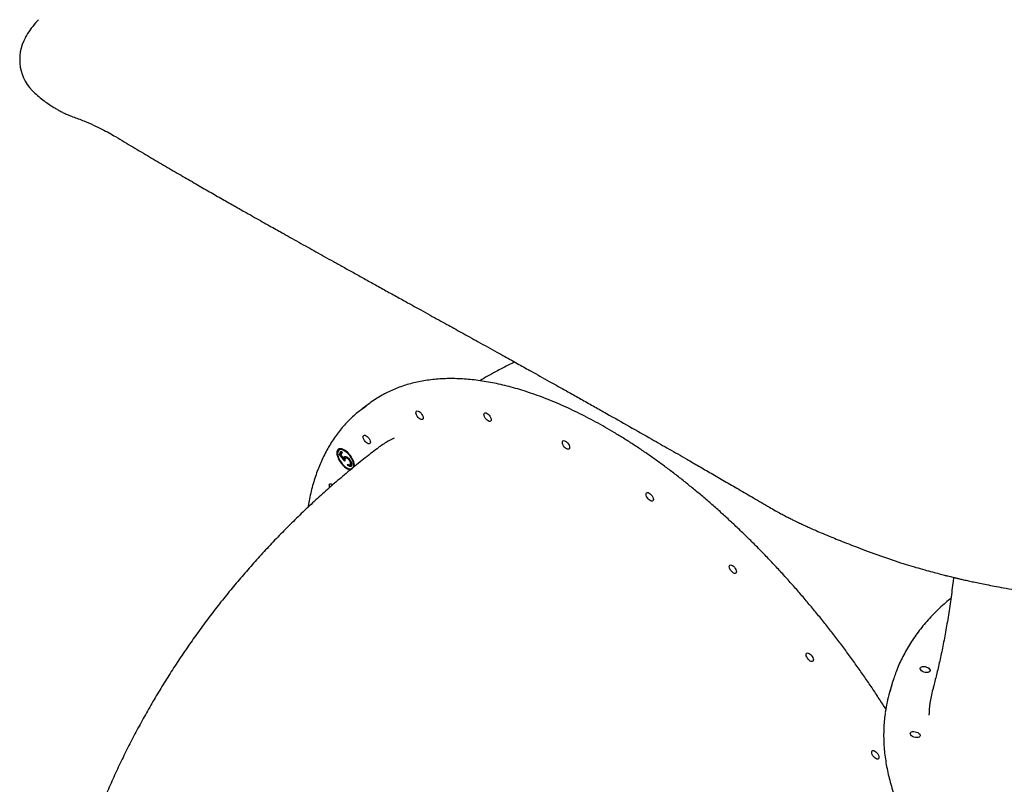
# Model space of a CAD drawing. Units: millimetres. Extents: x 780 to 8996, y 808 to 17323.
# Drawn here: x 4030 to 4901, y 6508 to 7185 of the extents above; entities that cross this region are included whole.
import ezdxf

# ---------------------------------------------------------------- set-up
doc = ezdxf.new("R2010")
doc.units = ezdxf.units.MM
doc.header["$LTSCALE"] = 200

msp = doc.modelspace()

# ---------------------------------------------------------------- linework, layer by layer
at = {"color": 7, "linetype": 'Continuous', "lineweight": 25}
for p, q in [((4046.21, 7184.77), (4045.09, 7183.33)), ((4035.62, 7170.73), (4034.6, 7168.9)), ((4339.09, 6845.23), (4332.78, 6840.52)), ((4312.78, 6804.34), (4312.08, 6803.81)), ((4312.54, 6799.97), (4313.78, 6803.08)), ((4313.24, 6800.49), (4312.54, 6799.97)), ((4317.36, 6794.05), (4312.54, 6799.97)), ((4313.24, 6800.49), (4314.13, 6802.73)), ((4313.9, 6799.68), (4313.24, 6800.49)), ((4313.78, 6803.08), (4314.83, 6802.03)), ((4314.83, 6802.03), (4313.81, 6799.44)), ((4313.81, 6799.44), (4316.34, 6796.33)), ((4317.04, 6796.85), (4316.34, 6796.33)), ((4317.2, 6797.95), (4316.5, 6797.42)), ((4317.37, 6795.42), (4316.52, 6796.46)), ((4318.6, 6797.32), (4317.9, 6796.8)), ((4321.01, 6796.2), (4320.5, 6795.81)), ((4319.55, 6790.76), (4319.82, 6791.45)), ((4320.25, 6791.29), (4319.55, 6790.76)), ((4322.02, 6790.85), (4322.72, 6791.38)), ((4323.03, 6791.8), (4322.33, 6791.27)), ((4785.22, 6712.47), (4804.26, 6705.86)), ((4801.3, 6596.62), (4799.24, 6589.42))]:
    msp.add_line(p, q, dxfattribs=at)
at = {"color": 7, "linetype": 'Continuous', "lineweight": 25, "flags": 128}
for points in [[(4329.52, 6837.97), (4332.62, 6840.4), (4336.14, 6842.92)], [(4380.33, 6837.8), (4380.71, 6838.32), (4381.31, 6838.55), (4382.08, 6838.46), (4382.96, 6838.07), (4383.87, 6837.41), (4384.75, 6836.53), (4385.52, 6835.51), (4386.11, 6834.42), (4386.49, 6833.36), (4386.62, 6832.4), (4386.49, 6831.64), (4386.11, 6831.12), (4385.51, 6830.89), (4384.74, 6830.98), (4383.87, 6831.37), (4382.96, 6832.03), (4382.08, 6832.9), (4381.31, 6833.93), (4380.71, 6835.02), (4380.33, 6836.08), (4380.2, 6837.04), (4380.33, 6837.8)], [(4440.48, 6836.16), (4440.86, 6836.68), (4441.46, 6836.9), (4442.23, 6836.82), (4443.11, 6836.43), (4444.02, 6835.77), (4444.9, 6834.89), (4445.67, 6833.87), (4446.26, 6832.78), (4446.64, 6831.71), (4446.77, 6830.76), (4446.64, 6829.99), (4446.26, 6829.48), (4445.66, 6829.25), (4444.89, 6829.34), (4444.02, 6829.72), (4443.11, 6830.38), (4442.23, 6831.26), (4441.46, 6832.29), (4440.86, 6833.38), (4440.48, 6834.44), (4440.35, 6835.39), (4440.48, 6836.16)], [(4333.59, 6816.37), (4333.97, 6816.88), (4334.57, 6817.11), (4335.34, 6817.02), (4336.21, 6816.64), (4337.13, 6815.98), (4338, 6815.1), (4338.77, 6814.07), (4339.37, 6812.98), (4339.75, 6811.92), (4339.88, 6810.97), (4339.75, 6810.2), (4339.37, 6809.68), (4338.77, 6809.46), (4338, 6809.54), (4337.13, 6809.93), (4336.21, 6810.59), (4335.34, 6811.47), (4334.57, 6812.49), (4333.97, 6813.58), (4333.59, 6814.65), (4333.46, 6815.6), (4333.59, 6816.37)], [(4325.84, 6789.21), (4325.86, 6789.37), (4325.88, 6790.7), (4325.65, 6792.18), (4325.18, 6793.78), (4324.48, 6795.45), (4323.57, 6797.13), (4322.49, 6798.76), (4321.26, 6800.3), (4319.93, 6801.7), (4318.54, 6802.9), (4317.14, 6803.88), (4315.76, 6804.6), (4314.46, 6805.03), (4313.27, 6805.17), (4312.24, 6805.01), (4311.39, 6804.55), (4310.76, 6803.81), (4310.37, 6802.81), (4310.22, 6801.59), (4310.32, 6800.18), (4310.67, 6798.63), (4311.26, 6796.99), (4312.07, 6795.31), (4313.07, 6793.64), (4314.23, 6792.05), (4315.51, 6790.58), (4316.88, 6789.27), (4318.28, 6788.17), (4319.68, 6787.32), (4321.02, 6786.75), (4322.27, 6786.46), (4322.47, 6786.44)], [(4324.9, 6788.94), (4325.16, 6790.03), (4325.16, 6791.32), (4324.9, 6792.77), (4324.4, 6794.33), (4323.67, 6795.95), (4322.73, 6797.56), (4321.63, 6799.1), (4320.39, 6800.53), (4319.08, 6801.78), (4317.72, 6802.82), (4316.38, 6803.61), (4315.1, 6804.11), (4313.93, 6804.32), (4312.9, 6804.21), (4312.06, 6803.8), (4311.44, 6803.1), (4311.06, 6802.14), (4310.93, 6800.95), (4311.06, 6799.57), (4311.44, 6798.06), (4312.06, 6796.46), (4312.9, 6794.84), (4313.92, 6793.26), (4315.09, 6791.76), (4316.38, 6790.42), (4317.72, 6789.26), (4319.07, 6788.35), (4320.39, 6787.7), (4321.62, 6787.35), (4322.73, 6787.3), (4323.66, 6787.55), (4324.04, 6787.79)], [(4509.94, 6811.55), (4510.32, 6812.07), (4510.92, 6812.29), (4511.69, 6812.21), (4512.57, 6811.82), (4513.48, 6811.16), (4514.36, 6810.28), (4515.12, 6809.26), (4515.72, 6808.17), (4516.1, 6807.1), (4516.23, 6806.15), (4516.1, 6805.38), (4515.72, 6804.87), (4515.12, 6804.64), (4514.35, 6804.73), (4513.48, 6805.11), (4512.56, 6805.77), (4511.69, 6806.65), (4510.92, 6807.68), (4510.32, 6808.77), (4509.94, 6809.83), (4509.81, 6810.79), (4509.94, 6811.55)], [(4325.6, 6789.47), (4325.86, 6790.55), (4325.88, 6790.76)], [(4303.44, 6773.31), (4303.82, 6773.83), (4304.42, 6774.06), (4305.19, 6773.97), (4306.06, 6773.58), (4306.62, 6773.21)], [(4583.98, 6765.65), (4584.35, 6766.17), (4584.95, 6766.39), (4585.72, 6766.31), (4586.6, 6765.92), (4587.51, 6765.26), (4588.39, 6764.38), (4589.16, 6763.36), (4589.75, 6762.27), (4590.13, 6761.2), (4590.26, 6760.25), (4590.13, 6759.48), (4589.75, 6758.97), (4589.15, 6758.74), (4588.39, 6758.83), (4587.51, 6759.22), (4586.6, 6759.87), (4585.72, 6760.75), (4584.95, 6761.78), (4584.35, 6762.87), (4583.97, 6763.93), (4583.84, 6764.89), (4583.98, 6765.65)], [(4657.54, 6701.59), (4657.92, 6702.11), (4658.51, 6702.33), (4659.28, 6702.25), (4660.16, 6701.86), (4661.07, 6701.2), (4661.95, 6700.32), (4662.72, 6699.3), (4663.32, 6698.21), (4663.69, 6697.14), (4663.82, 6696.19), (4663.69, 6695.42), (4663.31, 6694.91), (4662.72, 6694.68), (4661.95, 6694.77), (4661.07, 6695.15), (4660.16, 6695.81), (4659.28, 6696.69), (4658.51, 6697.72), (4657.91, 6698.81), (4657.54, 6699.87), (4657.41, 6700.82), (4657.54, 6701.59)], [(4725.61, 6623.73), (4725.99, 6624.25), (4726.59, 6624.48), (4727.36, 6624.39), (4728.24, 6624), (4729.15, 6623.34), (4730.03, 6622.47), (4730.79, 6621.44), (4731.39, 6620.35), (4731.77, 6619.29), (4731.9, 6618.33), (4731.77, 6617.57), (4731.39, 6617.05), (4730.79, 6616.82), (4730.02, 6616.91), (4729.15, 6617.3), (4728.23, 6617.96), (4727.36, 6618.83), (4726.59, 6619.86), (4725.99, 6620.95), (4725.61, 6622.01), (4725.48, 6622.97), (4725.61, 6623.73)], [(4832.11, 6607.06), (4830.88, 6607.18), (4829.64, 6607.51), (4828.49, 6608.02), (4827.54, 6608.67), (4826.84, 6609.41), (4826.46, 6610.18), (4826.44, 6610.91), (4826.77, 6611.56), (4827.42, 6612.05), (4828.34, 6612.36), (4829.47, 6612.46), (4830.7, 6612.34), (4831.93, 6612.01), (4833.08, 6611.5), (4834.04, 6610.85), (4834.73, 6610.11), (4835.11, 6609.34), (4835.13, 6608.6), (4834.81, 6607.96), (4834.15, 6607.47), (4833.23, 6607.16), (4832.11, 6607.06)], [(4823.31, 6549.5), (4822.08, 6549.62), (4820.84, 6549.95), (4819.69, 6550.46), (4818.74, 6551.12), (4818.04, 6551.86), (4817.67, 6552.63), (4817.64, 6553.36), (4817.97, 6554), (4818.62, 6554.5), (4819.54, 6554.81), (4820.67, 6554.9), (4821.9, 6554.78), (4823.13, 6554.46), (4824.28, 6553.94), (4825.24, 6553.29), (4825.93, 6552.55), (4826.31, 6551.78), (4826.33, 6551.05), (4826.01, 6550.41), (4825.35, 6549.91), (4824.43, 6549.6), (4823.31, 6549.5)], [(4783.57, 6537.39), (4783.95, 6537.9), (4784.55, 6538.13), (4785.32, 6538.04), (4786.19, 6537.66), (4787.11, 6537), (4787.98, 6536.12), (4788.75, 6535.09), (4789.35, 6534), (4789.73, 6532.94), (4789.86, 6531.98), (4789.73, 6531.22), (4789.35, 6530.7), (4788.75, 6530.48), (4787.98, 6530.56), (4787.1, 6530.95), (4786.19, 6531.61), (4785.31, 6532.49), (4784.54, 6533.51), (4783.95, 6534.6), (4783.57, 6535.67), (4783.44, 6536.62), (4783.57, 6537.39)]]:
    msp.add_lwpolyline(points, dxfattribs=at)
at = {"color": 7, "linetype": 'Continuous', "lineweight": 25}
for centre, radius, start, end in [((4069.62, 7149.59), 40, 150.74724, 228.51264), ((4398.95, 6765.02), 100.08, 119.14596, 126.73303), ((4315.39, 6802.06), 4.5, 141.83526, 188.95118), ((4314.54, 6801.59), 3.26, 73.84984, 122.77486), ((4323.75, 6793.31), 6.37, 248.0974, 264.3157), ((4307.05, 6772.41), 3.72, 165.93488, 206.99152), ((4926.65, 6560.66), 130.41, 161.35361, 166.67406), ((4925.37, 6553.27), 131.21, 164.00728, 171.79727)]:
    msp.add_arc(centre, radius, start, end, dxfattribs=at)
for points, knots in [([(4045.05, 7183.37), (4043.25, 7181.4), (4039.67, 7177.45), (4036.97, 7172.97), (4035.62, 7170.73)], [0, 0, 0, 0, 0.499846, 1, 1, 1, 1]), ([(4042.94, 7119.79), (4044.55, 7118.39), (4047.6, 7115.76), (4052.1, 7112.32), (4056.12, 7109.49), (4059.66, 7107.22), (4062.86, 7105.31), (4065.91, 7103.64), (4069.15, 7102.02), (4072.71, 7100.41), (4075.26, 7099.44), (4076.61, 7098.93)], [0, 0, 0, 0, 0.1546077, 0.2925093, 0.4142021, 0.5199032, 0.6094667, 0.6984735, 0.7864776, 0.887115, 1, 1, 1, 1]), ([(4076.61, 7098.93), (4079.87, 7097.72), (4086.13, 7095.39), (4094.69, 7091.7), (4102.2, 7088.11), (4108.72, 7084.69), (4112.6, 7082.41), (4114.43, 7081.34)], [0, 0, 0, 0, 0.236928, 0.455631, 0.655867, 0.837407, 1, 1, 1, 1]), ([(4114.43, 7081.34), (4119.55, 7078.26), (4129.58, 7072.23), (4144.36, 7063.48), (4158.55, 7055.14), (4172.14, 7047.22), (4185.06, 7039.74), (4197.31, 7032.69), (4208.86, 7026.08), (4219.68, 7019.92), (4229.12, 7014.56), (4237.22, 7009.98), (4244.1, 7006.1), (4250.44, 7002.53), (4256.26, 6999.25), (4262.35, 6995.83), (4269.03, 6992.08), (4276.59, 6987.85), (4284.14, 6983.63), (4291.7, 6979.41), (4299.3, 6975.18), (4307.38, 6970.68), (4315.96, 6965.9), (4325.05, 6960.86), (4334.63, 6955.54), (4344.68, 6949.97), (4355.03, 6944.24), (4365.29, 6938.56), (4375.08, 6933.14), (4384.17, 6928.11), (4392.56, 6923.47), (4400.24, 6919.21), (4407.22, 6915.35), (4413.88, 6911.66), (4420.62, 6907.93), (4427.83, 6903.93), (4435.52, 6899.66), (4443.52, 6895.23), (4451.31, 6890.9), (4458.56, 6886.87), (4465.1, 6883.23), (4471.11, 6879.88), (4476.75, 6876.74), (4482.93, 6873.3), (4490.07, 6869.31), (4498.42, 6864.64), (4507.5, 6859.56), (4517.3, 6854.07), (4527.62, 6848.27), (4538.2, 6842.32), (4552.04, 6834.52), (4568.93, 6824.96), (4584.85, 6815.9), (4596.53, 6809.24), (4604.17, 6804.87), (4611.98, 6800.39), (4620.73, 6795.37), (4630.62, 6789.68), (4641.71, 6783.27), (4653.52, 6776.42), (4666.04, 6769.14), (4679.25, 6761.42), (4688.29, 6756.11), (4692.92, 6753.38)], [0, 0, 0, 0, 0.026758, 0.052447, 0.07707, 0.100627, 0.12312, 0.144177, 0.164207, 0.182958, 0.200249, 0.213031, 0.224879, 0.235793, 0.245774, 0.254941, 0.267265, 0.280276, 0.293975, 0.306224, 0.319269, 0.333168, 0.34792, 0.363526, 0.379986, 0.397299, 0.415286, 0.43329, 0.450094, 0.465699, 0.480106, 0.493313, 0.505321, 0.51608, 0.527661, 0.540064, 0.55329, 0.567338, 0.581288, 0.59348, 0.604739, 0.615065, 0.62446, 0.63387, 0.646997, 0.661387, 0.677039, 0.693954, 0.712103, 0.730526, 0.748752, 0.783901, 0.818292, 0.831595, 0.844782, 0.858147, 0.872378, 0.890484, 0.909855, 0.930492, 0.952395, 0.975564, 1, 1, 1, 1]), ([(4467.46, 6881.92), (4464.11, 6880.21), (4456.13, 6876.13), (4445.85, 6870.59), (4438.97, 6866.67), (4436.63, 6865.33)], [0, 0, 0, 0, 0.321575, 0.768593, 1, 1, 1, 1]), ([(4795.97, 6574.77), (4795.05, 6576.22), (4792.1, 6580.9), (4786.95, 6588.76), (4780.54, 6598.33), (4773.98, 6607.82), (4767.29, 6617.25), (4760.46, 6626.59), (4753.51, 6635.84), (4746.45, 6644.99), (4739.27, 6654.04), (4731.98, 6662.98), (4724.59, 6671.8), (4717.1, 6680.5), (4709.51, 6689.07), (4701.84, 6697.5), (4694.09, 6705.79), (4686.27, 6713.94), (4678.38, 6721.92), (4670.42, 6729.75), (4662.4, 6737.41), (4654.34, 6744.9), (4646.22, 6752.21), (4638.07, 6759.34), (4629.88, 6766.28), (4621.67, 6773.02), (4613.43, 6779.57), (4605.18, 6785.91), (4596.92, 6792.05), (4588.65, 6797.97), (4580.39, 6803.67), (4572.14, 6809.15), (4563.9, 6814.41), (4555.68, 6819.44), (4547.48, 6824.23), (4539.32, 6828.79), (4531.2, 6833.11), (4523.12, 6837.18), (4515.1, 6841), (4507.13, 6844.58), (4499.22, 6847.9), (4491.37, 6850.96), (4483.61, 6853.77), (4475.92, 6856.32), (4468.32, 6858.6), (4460.8, 6860.62), (4453.39, 6862.38), (4446.07, 6863.86), (4438.87, 6865.08), (4431.77, 6866.02), (4424.8, 6866.7), (4417.95, 6867.1), (4411.22, 6867.23), (4404.64, 6867.09), (4398.19, 6866.67), (4391.89, 6865.99), (4385.74, 6865.03), (4379.75, 6863.8), (4373.92, 6862.3), (4368.25, 6860.53), (4362.75, 6858.51), (4357.44, 6856.2), (4353.35, 6854.22), (4351.09, 6852.92), (4350.48, 6852.57)], [0, 0, 0, 0, 0.007393, 0.023836, 0.040279, 0.056721, 0.073164, 0.089606, 0.106048, 0.12249, 0.138933, 0.155375, 0.171818, 0.188261, 0.204704, 0.221148, 0.237592, 0.254036, 0.270482, 0.286928, 0.303374, 0.319822, 0.33627, 0.352719, 0.369169, 0.385621, 0.402073, 0.418527, 0.434982, 0.451439, 0.467897, 0.484356, 0.500818, 0.517281, 0.533745, 0.550212, 0.56668, 0.58315, 0.599621, 0.616095, 0.63257, 0.649046, 0.665524, 0.682002, 0.698481, 0.71496, 0.731438, 0.747915, 0.764389, 0.780859, 0.797324, 0.813783, 0.830234, 0.846676, 0.863106, 0.879522, 0.895924, 0.912309, 0.928677, 0.945027, 0.961358, 0.977673, 0.993971, 1, 1, 1, 1]), ([(4329.31, 6837.78), (4329.05, 6837.58), (4327.26, 6836.19), (4324.14, 6833.38), (4319.96, 6829.32), (4315.99, 6825), (4312.22, 6820.45), (4308.66, 6815.65), (4305.3, 6810.62), (4302.16, 6805.35), (4299.22, 6799.85), (4296.56, 6794.25), (4294.5, 6789.36), (4292.57, 6784.33), (4290.73, 6779.02), (4288.79, 6772.54), (4287.07, 6765.84), (4285.66, 6759.41), (4284.93, 6755.13), (4284.6, 6753.21)], [0, 0, 0, 0, 0.010834, 0.074627, 0.138448, 0.202338, 0.266335, 0.330471, 0.394771, 0.459254, 0.52393, 0.588804, 0.64953, 0.684523, 0.749919, 0.815422, 0.881074, 0.946855, 1, 1, 1, 1]), ([(4360.89, 6814.48), (4358.59, 6813.34), (4353.25, 6810.67), (4348.49, 6807.19), (4345.78, 6805.2)], [0, 0, 0, 0, 0.429711, 1, 1, 1, 1]), ([(4345.78, 6805.2), (4343.87, 6803.74), (4337.76, 6799.06), (4327.62, 6790.95), (4315.42, 6780.84), (4303.45, 6770.5), (4291.7, 6759.94), (4280.2, 6749.16), (4268.92, 6738.17), (4257.89, 6726.98), (4247.11, 6715.58), (4236.57, 6703.99), (4226.29, 6692.2), (4216.26, 6680.23), (4206.49, 6668.07), (4196.98, 6655.73), (4187.73, 6643.21), (4178.75, 6630.52), (4170.04, 6617.67), (4161.6, 6604.65), (4153.44, 6591.47), (4145.55, 6578.14), (4137.95, 6564.67), (4130.62, 6551.05), (4123.58, 6537.29), (4116.83, 6523.39), (4110.37, 6509.37), (4104.19, 6495.22), (4098.31, 6480.95), (4092.72, 6466.56), (4087.43, 6452.07), (4082.44, 6437.47), (4077.74, 6422.77), (4073.35, 6407.97), (4069.25, 6393.08), (4065.47, 6378.11), (4061.98, 6363.06), (4058.8, 6347.93), (4055.95, 6332.73), (4054.05, 6321.75), (4053.18, 6315.81), (4053.06, 6314.99)], [0, 0, 0, 0, 0.012241, 0.039227, 0.066187, 0.093112, 0.120003, 0.14686, 0.173684, 0.200475, 0.227235, 0.253966, 0.280667, 0.30734, 0.333986, 0.360606, 0.387202, 0.413776, 0.440328, 0.466859, 0.493372, 0.519869, 0.546349, 0.572816, 0.59927, 0.625714, 0.652149, 0.678576, 0.704998, 0.731416, 0.757831, 0.784246, 0.81066, 0.837078, 0.863499, 0.889926, 0.91636, 0.942803, 0.969257, 0.995723, 1, 1, 1, 1]), ([(4316.34, 6796.33), (4316.35, 6796.56), (4316.35, 6796.96), (4316.45, 6797.28), (4316.5, 6797.42)], [0, 0, 0, 0, 0.560064, 1, 1, 1, 1]), ([(4316.5, 6797.42), (4316.7, 6797.74), (4317.09, 6798.36), (4318.33, 6798.23), (4319.63, 6797.55), (4320.41, 6796.82), (4320.8, 6796.45)], [0, 0, 0, 0, 0.279688, 0.559025, 0.779292, 1, 1, 1, 1]), ([(4317.04, 6796.85), (4317.05, 6797.08), (4317.06, 6797.48), (4317.16, 6797.81), (4317.2, 6797.95)], [0, 0, 0, 0, 0.560064, 1, 1, 1, 1]), ([(4317.5, 6796.25), (4317.42, 6795.88), (4317.27, 6795.22), (4317.34, 6794.41), (4317.36, 6794.05)], [0, 0, 0, 0, 0.559416, 1, 1, 1, 1]), ([(4320.5, 6795.81), (4320.13, 6796.14), (4319.4, 6796.79), (4318.42, 6797.05), (4317.8, 6796.82), (4317.6, 6796.44), (4317.5, 6796.25)], [0, 0, 0, 0, 0.279539, 0.558617, 0.779047, 1, 1, 1, 1]), ([(4319.85, 6797.27), (4319.59, 6797.38), (4319.07, 6797.59), (4318.76, 6797.4), (4318.61, 6797.3)], [0, 0, 0, 0, 0.5162205, 1, 1, 1, 1]), ([(4322.33, 6791.27), (4322.4, 6791.6), (4322.54, 6792.26), (4322.09, 6793.6), (4321.38, 6794.85), (4320.79, 6795.49), (4320.5, 6795.81)], [0, 0, 0, 0, 0.279617, 0.559357, 0.779559, 1, 1, 1, 1]), ([(4320.8, 6796.45), (4321.32, 6795.87), (4322.35, 6794.72), (4323.31, 6792.8), (4323.64, 6791.21), (4323.46, 6790.52), (4323.37, 6790.18)], [0, 0, 0, 0, 0.279864, 0.559271, 0.779424, 1, 1, 1, 1]), ([(4323.37, 6790.18), (4323.19, 6789.9), (4322.85, 6789.34), (4321.77, 6789.39), (4320.63, 6789.89), (4319.91, 6790.47), (4319.55, 6790.76)], [0, 0, 0, 0, 0.279625, 0.559019, 0.77938, 1, 1, 1, 1]), ([(4319.82, 6791.45), (4320.14, 6791.21), (4320.76, 6790.75), (4321.53, 6790.63), (4322.07, 6790.82), (4322.24, 6791.12), (4322.33, 6791.27)], [0, 0, 0, 0, 0.28005, 0.559166, 0.779583, 1, 1, 1, 1]), ([(4323.22, 6790.01), (4322.94, 6789.98), (4322.4, 6789.92), (4321.53, 6790.31), (4321.03, 6790.7), (4320.88, 6790.82)], [0, 0, 0, 0, 0.415858, 0.8292737, 1, 1, 1, 1]), ([(4322.72, 6791.38), (4322.72, 6791.38), (4322.88, 6791.44), (4322.96, 6791.62), (4323.03, 6791.8)], [0, 0, 0, 0, 0.02834, 1, 1, 1, 1]), ([(4323.03, 6791.8), (4323.13, 6792.11), (4323.26, 6792.49), (4323.06, 6793.06), (4323.03, 6793.16)], [0, 0, 0, 0, 0.821845, 1, 1, 1, 1]), ([(4692.92, 6753.38), (4694.7, 6752.35), (4698.05, 6750.41), (4702.86, 6747.78), (4707.11, 6745.54), (4710.86, 6743.63), (4713.99, 6742.07), (4716.59, 6740.81), (4718.71, 6739.79), (4720.61, 6738.89), (4722.5, 6738.01), (4725.01, 6736.85), (4728.54, 6735.25), (4733.34, 6733.13), (4739.18, 6730.61), (4745.56, 6727.94), (4752.35, 6725.16), (4759.45, 6722.33), (4767.32, 6719.26), (4775.97, 6715.95), (4782.06, 6713.66), (4785.22, 6712.47)], [0, 0, 0, 0, 0.062339, 0.117526, 0.165671, 0.207326, 0.244439, 0.270573, 0.294058, 0.314902, 0.333783, 0.356694, 0.398594, 0.451453, 0.515251, 0.589988, 0.657682, 0.732446, 0.81435, 0.903491, 1, 1, 1, 1]), ([(4804.26, 6705.86), (4807.44, 6704.83), (4813.47, 6702.89), (4822.19, 6700.28), (4829.99, 6698.04), (4836.84, 6696.16), (4842.69, 6694.61), (4847.24, 6693.45), (4850.62, 6692.6), (4853.05, 6692), (4854.89, 6691.56), (4856.28, 6691.22), (4857.38, 6690.96), (4858.5, 6690.69), (4859.74, 6690.4), (4861.84, 6689.91), (4865, 6689.18), (4869.23, 6688.24), (4873.96, 6687.2), (4879.25, 6686.09), (4885.31, 6684.85), (4892.36, 6683.48), (4900.45, 6681.98), (4909.64, 6680.38), (4919.8, 6678.73), (4930.93, 6677.06), (4943.04, 6675.41), (4956.14, 6673.82), (4970.36, 6672.3), (4985.76, 6670.9), (5002.37, 6669.67), (5015.91, 6668.9), (5026.01, 6668.46), (5032.35, 6668.22), (5038.83, 6668.02), (5045.43, 6667.85), (5052.16, 6667.73), (5059.3, 6667.65), (5064.19, 6667.64), (5066.8, 6667.63)], [0, 0, 0, 0, 0.040996, 0.077757, 0.110249, 0.138453, 0.162363, 0.181977, 0.19387, 0.203352, 0.211275, 0.216062, 0.220045, 0.22452, 0.229487, 0.234946, 0.249756, 0.267293, 0.28526, 0.305897, 0.329616, 0.356422, 0.388154, 0.423381, 0.462057, 0.504083, 0.549384, 0.597969, 0.649856, 0.706598, 0.766918, 0.83091, 0.853309, 0.876145, 0.899425, 0.923157, 0.94735, 0.971937, 1, 1, 1, 1]), ([(4855.88, 6691.32), (4855.69, 6689.64), (4855.17, 6685.14), (4854.24, 6677.97), (4853.12, 6669.82), (4851.94, 6661.87), (4850.71, 6654.12), (4849.44, 6646.59), (4848.13, 6639.29), (4846.78, 6632.23), (4845.41, 6625.42), (4844.01, 6618.86), (4842.6, 6612.58), (4841.18, 6606.57), (4839.76, 6600.87), (4838.67, 6596.65), (4838.06, 6594.42), (4837.92, 6593.91)], [0, 0, 0, 0, 0.044511, 0.119548, 0.194176, 0.268362, 0.342076, 0.415288, 0.487967, 0.560086, 0.631617, 0.702537, 0.772821, 0.84245, 0.911406, 0.979674, 1, 1, 1, 1]), ([(4853.51, 6672.76), (4851.94, 6671.46), (4848.46, 6668.58), (4843.39, 6663.95), (4838.24, 6658.88), (4833.37, 6653.68), (4828.79, 6648.35), (4824.51, 6642.9), (4820.51, 6637.32), (4816.8, 6631.63), (4813.4, 6625.82), (4810.29, 6619.91), (4807.49, 6613.9), (4805.1, 6608.14), (4803.79, 6604.34), (4803.2, 6602.62)], [0, 0, 0, 0, 0.065355, 0.145093, 0.224707, 0.304188, 0.383527, 0.462721, 0.541766, 0.620666, 0.699427, 0.77806, 0.856581, 0.935007, 1, 1, 1, 1]), ([(4838.01, 6593.88), (4837.81, 6593.24), (4836.38, 6588.7), (4834.92, 6580.56), (4834.29, 6572.93), (4834.01, 6569.43)], [0, 0, 0, 0, 0.081477, 0.579306, 1, 1, 1, 1]), ([(4795.47, 6571.71), (4795.4, 6571.32), (4794.99, 6568.78), (4794.52, 6564.04), (4794.09, 6557.49), (4793.99, 6550.86), (4794.19, 6544.18), (4794.7, 6537.45), (4795.52, 6530.66), (4796.65, 6523.83), (4798.08, 6516.96), (4799.82, 6510.06), (4801.86, 6503.13), (4804.21, 6496.18), (4806.86, 6489.21), (4809.8, 6482.22), (4813.05, 6475.23), (4816.59, 6468.24), (4820.42, 6461.25), (4824.54, 6454.27), (4828.95, 6447.31), (4833.64, 6440.36), (4838.61, 6433.44), (4843.85, 6426.56), (4849.36, 6419.7), (4855.15, 6412.89), (4861.19, 6406.12), (4867.49, 6399.4), (4874.04, 6392.74), (4880.85, 6386.14), (4887.89, 6379.61), (4895.17, 6373.14), (4902.68, 6366.75), (4910.42, 6360.44), (4918.39, 6354.21), (4926.56, 6348.07), (4934.94, 6342.03), (4943.53, 6336.08), (4952.31, 6330.24), (4961.28, 6324.5), (4970.43, 6318.87), (4979.76, 6313.35), (4989.25, 6307.96), (4998.91, 6302.69), (5008.73, 6297.54), (5018.68, 6292.52), (5028.78, 6287.64), (5039.02, 6282.9), (5049.37, 6278.29), (5059.84, 6273.83), (5070.43, 6269.52), (5081.11, 6265.36), (5091.89, 6261.35), (5102.75, 6257.5), (5113.69, 6253.81), (5124.69, 6250.29), (5135.76, 6246.92), (5146.89, 6243.73), (5158.05, 6240.7), (5169.26, 6237.85), (5180.49, 6235.17), (5191.74, 6232.67), (5203, 6230.35), (5214.26, 6228.2), (5225.52, 6226.24), (5236.76, 6224.46), (5247.99, 6222.86), (5259.18, 6221.45), (5270.33, 6220.23), (5281.44, 6219.19), (5292.49, 6218.35), (5303.48, 6217.68), (5314.39, 6217.23), (5321.92, 6217), (5325.79, 6216.97), (5326.08, 6216.97)], [0, 0, 0, 0, 0.002573, 0.016509, 0.03045, 0.044396, 0.05835, 0.072312, 0.086283, 0.100262, 0.114251, 0.128248, 0.142253, 0.156267, 0.170287, 0.184314, 0.198346, 0.212384, 0.226425, 0.24047, 0.254518, 0.268568, 0.28262, 0.296673, 0.310726, 0.324781, 0.338835, 0.352889, 0.366944, 0.380997, 0.39505, 0.409103, 0.423154, 0.437205, 0.451255, 0.465304, 0.479353, 0.4934, 0.507447, 0.521493, 0.535538, 0.549583, 0.563626, 0.577669, 0.591712, 0.605754, 0.619795, 0.633836, 0.647876, 0.661916, 0.675956, 0.689995, 0.704035, 0.718073, 0.732112, 0.746151, 0.760189, 0.774228, 0.788266, 0.802304, 0.816343, 0.830382, 0.844421, 0.85846, 0.872499, 0.886539, 0.900579, 0.91462, 0.928661, 0.942702, 0.956744, 0.970787, 0.98483, 0.998874, 1, 1, 1, 1])]:
    msp.add_open_spline(points, degree=3, knots=knots, dxfattribs=at)

doc.saveas('drawing.dxf')
